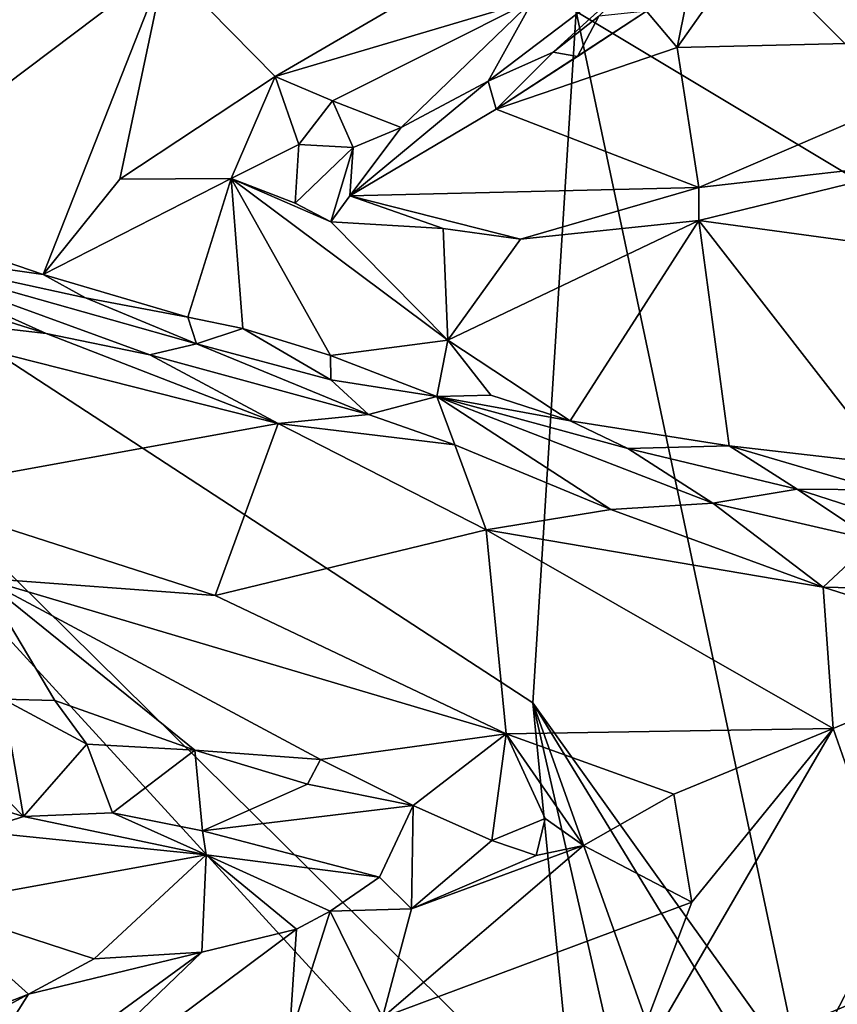
# Model space of a CAD drawing. Units: metres. Extents: x 24.6 to 32.88, y -1.42 to 2.45.
# Drawn here: x 26.53 to 27, y 0.51 to 1.07 of the extents above; entities that cross this region are included whole.
import ezdxf

# ---------------------------------------------------------------- set-up
doc = ezdxf.new("R2010")
doc.units = ezdxf.units.M

msp = doc.modelspace()

# ---------------------------------------------------------------- linework, layer by layer
at = {"layer": '1'}
for points in [[(27.18403, 0.87105, -0.22053), (26.89872, 1.22199, -0.22455), (27.72817, 1.67714, -0.23256)], [(26.93805, 1.23521, 9.52875), (27.0257, 1.06074, 9.63579), (27.02305, 1.07612, 9.51252)], [(26.93805, 1.23521, 9.52875), (27.01304, 1.09714, 9.69824), (27.0257, 1.06074, 9.63579)], [(26.9619, 1.23458, 9.32699), (27.02305, 1.07612, 9.51252), (27.07384, 1.02734, 9.46577)], [(26.9619, 1.23458, 9.32699), (27.07384, 1.02734, 9.46577), (27.08792, 1.04589, 9.41164)], [(27.09296, 1.12054, 9.32214), (26.9619, 1.23458, 9.32699), (27.08792, 1.04589, 9.41164)], [(26.89815, 1.15659, -0.21981), (26.89872, 1.22199, -0.22455), (27.18403, 0.87105, -0.22053)], [(26.84721, 1.0731, -0.22084), (26.89815, 1.15659, -0.21981), (27.18403, 0.87105, -0.22053)], [(26.4856, 1.15198, 11.47373), (26.43219, 0.96248, 11.42171), (26.61429, 1.09987, 11.43374)], [(26.91501, 1.1046, 11.09788), (26.9045, 1.05268, 11.1469), (26.95931, 1.13043, 11.06374)], [(26.95931, 1.13043, 11.06374), (26.9045, 1.05268, 11.1469), (27.11302, 1.05757, 11.12072)], [(26.95931, 1.13043, 11.06374), (27.11302, 1.05757, 11.12072), (27.18317, 1.07282, 11.08518)], [(26.79743, 1.03363, 11.24374), (26.83425, 1.05016, 11.19588), (26.91006, 1.11935, 11.22061)], [(26.82281, 1.07971, 11.33629), (26.79743, 1.03363, 11.24374), (26.91006, 1.11935, 11.22061)], [(26.91006, 1.11935, 11.22061), (26.83425, 1.05016, 11.19588), (26.86021, 1.07055, 11.1646)], [(26.67144, -0.27207, -0.20204), (24.81664, 0.07048, -0.20525), (26.16671, 1.10955, -0.22405)], [(26.16671, 1.10955, -0.22405), (26.84758, 0.36546, -0.20986), (26.67144, -0.27207, -0.20204)], [(26.84758, 0.36546, -0.20986), (26.16671, 1.10955, -0.22405), (26.84643, 0.43795, -0.21174)], [(26.16671, 1.10955, -0.22405), (26.84721, 1.0731, -0.22084), (26.82266, 0.681, -0.21604)], [(26.84643, 0.43795, -0.21174), (26.16671, 1.10955, -0.22405), (26.82266, 0.681, -0.21604)], [(26.61429, 1.09987, 11.43374), (26.67654, 1.03639, 11.39077), (26.79462, 1.10518, 11.36989)], [(26.67654, 1.03639, 11.39077), (26.82281, 1.07971, 11.33629), (26.79462, 1.10518, 11.36989)], [(26.91501, 1.1046, 11.09788), (26.88709, 1.07328, 11.13661), (26.9045, 1.05268, 11.1469)], [(26.61429, 1.09987, 11.43374), (26.43219, 0.96248, 11.42171), (26.54502, 0.92395, 11.39137)], [(26.61429, 1.09987, 11.43374), (26.54502, 0.92395, 11.39137), (26.58863, 0.978, 11.39175)], [(26.61429, 1.09987, 11.43374), (26.58863, 0.978, 11.39175), (26.67654, 1.03639, 11.39077)], [(26.67654, 1.03639, 11.39077), (26.70903, 1.02249, 11.35516), (26.82281, 1.07971, 11.33629)], [(26.70903, 1.02249, 11.35516), (26.74801, 1.00734, 11.2823), (26.82281, 1.07971, 11.33629)], [(26.82281, 1.07971, 11.33629), (26.74801, 1.00734, 11.2823), (26.79743, 1.03363, 11.24374)], [(26.88709, 1.07328, 11.13661), (26.848, 1.0476, 11.18376), (26.80199, 1.01783, 11.22852)], [(26.88709, 1.07328, 11.13661), (26.80199, 1.01783, 11.22852), (26.9045, 1.05268, 11.1469)], [(26.82266, 0.681, -0.21604), (26.84721, 1.0731, -0.22084), (26.97513, 0.46804, -0.21299)], [(26.97513, 0.46804, -0.21299), (26.84721, 1.0731, -0.22084), (27.18403, 0.87105, -0.22053)], [(26.86021, 1.07055, 11.1646), (26.848, 1.0476, 11.18376), (26.88709, 1.07328, 11.13661)], [(26.848, 1.0476, 11.18376), (26.86021, 1.07055, 11.1646), (26.83425, 1.05016, 11.19588)], [(27.11302, 1.05757, 11.12072), (26.9045, 1.05268, 11.1469), (26.9169, 0.97334, 11.2568)], [(27.11302, 1.05757, 11.12072), (26.9169, 0.97334, 11.2568), (27.05994, 0.98952, 11.19477)], [(26.79743, 1.03363, 11.24374), (26.80199, 1.01783, 11.22852), (26.83425, 1.05016, 11.19588)], [(26.9045, 1.05268, 11.1469), (26.80199, 1.01783, 11.22852), (26.9169, 0.97334, 11.2568)], [(26.83425, 1.05016, 11.19588), (26.80199, 1.01783, 11.22852), (26.848, 1.0476, 11.18376)], [(26.58863, 0.978, 11.39175), (26.65163, 0.97847, 11.3682), (26.67654, 1.03639, 11.39077)], [(26.65163, 0.97847, 11.3682), (26.68999, 0.99772, 11.34585), (26.67654, 1.03639, 11.39077)], [(26.67654, 1.03639, 11.39077), (26.68999, 0.99772, 11.34585), (26.70903, 1.02249, 11.35516)], [(26.74801, 1.00734, 11.2823), (26.71899, 0.9686, 11.32777), (26.79743, 1.03363, 11.24374)], [(26.79743, 1.03363, 11.24374), (26.71899, 0.9686, 11.32777), (26.80199, 1.01783, 11.22852)], [(26.70903, 1.02249, 11.35516), (26.68999, 0.99772, 11.34585), (26.72085, 0.99611, 11.30891)], [(26.70903, 1.02249, 11.35516), (26.72085, 0.99611, 11.30891), (26.74801, 1.00734, 11.2823)], [(26.80199, 1.01783, 11.22852), (26.71899, 0.9686, 11.32777), (26.9169, 0.97334, 11.2568)], [(26.72085, 0.99611, 11.30891), (26.71899, 0.9686, 11.32777), (26.74801, 1.00734, 11.2823)], [(26.68999, 0.99772, 11.34585), (26.65163, 0.97847, 11.3682), (26.68803, 0.96447, 11.35526)], [(26.68999, 0.99772, 11.34585), (26.68803, 0.96447, 11.35526), (26.72085, 0.99611, 11.30891)], [(26.72085, 0.99611, 11.30891), (26.68803, 0.96447, 11.35526), (26.70821, 0.95384, 11.35028)], [(26.72085, 0.99611, 11.30891), (26.70821, 0.95384, 11.35028), (26.71899, 0.9686, 11.32777)], [(26.9169, 0.97334, 11.2568), (26.91684, 0.95458, 11.26894), (27.05994, 0.98952, 11.19477)], [(27.05994, 0.98952, 11.19477), (26.91684, 0.95458, 11.26894), (27.04422, 0.93723, 11.203)], [(26.58863, 0.978, 11.39175), (26.54502, 0.92395, 11.39137), (26.65163, 0.97847, 11.3682)], [(26.65163, 0.97847, 11.3682), (26.54502, 0.92395, 11.39137), (26.62703, 0.89977, 11.36709)], [(26.65163, 0.97847, 11.3682), (26.62703, 0.89977, 11.36709), (26.65837, 0.89333, 11.35839)], [(26.65163, 0.97847, 11.3682), (26.65837, 0.89333, 11.35839), (26.70799, 0.87803, 11.34093)], [(26.68803, 0.96447, 11.35526), (26.65163, 0.97847, 11.3682), (26.70821, 0.95384, 11.35028)], [(26.65163, 0.97847, 11.3682), (26.70799, 0.87803, 11.34093), (26.77447, 0.88669, 11.31905)], [(26.65163, 0.97847, 11.3682), (26.77447, 0.88669, 11.31905), (26.70821, 0.95384, 11.35028)], [(26.71899, 0.9686, 11.32777), (26.81565, 0.94407, 11.31239), (26.9169, 0.97334, 11.2568)], [(26.9169, 0.97334, 11.2568), (26.81565, 0.94407, 11.31239), (26.91684, 0.95458, 11.26894)], [(26.70821, 0.95384, 11.35028), (26.7718, 0.95005, 11.32775), (26.71899, 0.9686, 11.32777)], [(26.71899, 0.9686, 11.32777), (26.7718, 0.95005, 11.32775), (26.81565, 0.94407, 11.31239)], [(26.43219, 0.96248, 11.42171), (26.43896, 0.93911, 11.43339), (26.54502, 0.92395, 11.39137)], [(26.7718, 0.95005, 11.32775), (26.70821, 0.95384, 11.35028), (26.77447, 0.88669, 11.31905)], [(26.7718, 0.95005, 11.32775), (26.77447, 0.88669, 11.31905), (26.81565, 0.94407, 11.31239)], [(26.77447, 0.88669, 11.31905), (26.84386, 0.84105, 11.28411), (26.91684, 0.95458, 11.26894)], [(26.81565, 0.94407, 11.31239), (26.77447, 0.88669, 11.31905), (26.91684, 0.95458, 11.26894)], [(26.84386, 0.84105, 11.28411), (26.93404, 0.82688, 11.23244), (26.91684, 0.95458, 11.26894)], [(26.91684, 0.95458, 11.26894), (26.93404, 0.82688, 11.23244), (27.02421, 0.8164, 11.18302)], [(26.91684, 0.95458, 11.26894), (27.02421, 0.8164, 11.18302), (27.04422, 0.93723, 11.203)], [(26.37362, 0.94497, 11.53299), (26.41794, 0.90538, 11.5427), (26.54684, 0.89063, 11.50227)], [(26.43896, 0.93911, 11.43339), (26.37362, 0.94497, 11.53299), (26.54684, 0.89063, 11.50227)], [(26.54502, 0.92395, 11.39137), (26.43896, 0.93911, 11.43339), (26.56904, 0.9107, 11.38788)], [(26.43896, 0.93911, 11.43339), (26.54684, 0.89063, 11.50227), (26.6055, 0.8785, 11.47138)], [(26.56904, 0.9107, 11.38788), (26.43896, 0.93911, 11.43339), (26.63208, 0.88459, 11.38541)], [(26.63208, 0.88459, 11.38541), (26.43896, 0.93911, 11.43339), (26.6055, 0.8785, 11.47138)], [(26.56904, 0.9107, 11.38788), (26.62703, 0.89977, 11.36709), (26.54502, 0.92395, 11.39137)], [(26.62703, 0.89977, 11.36709), (26.56904, 0.9107, 11.38788), (26.63208, 0.88459, 11.38541)], [(26.41794, 0.90538, 11.5427), (26.46169, 0.80014, 11.53993), (26.67829, 0.83949, 11.46451)], [(26.54684, 0.89063, 11.50227), (26.41794, 0.90538, 11.5427), (26.67829, 0.83949, 11.46451)], [(26.62703, 0.89977, 11.36709), (26.63208, 0.88459, 11.38541), (26.65837, 0.89333, 11.35839)], [(26.6055, 0.8785, 11.47138), (26.54684, 0.89063, 11.50227), (26.67829, 0.83949, 11.46451)], [(26.65837, 0.89333, 11.35839), (26.63208, 0.88459, 11.38541), (26.70812, 0.86434, 11.35461)], [(26.70799, 0.87803, 11.34093), (26.65837, 0.89333, 11.35839), (26.70812, 0.86434, 11.35461)], [(26.63208, 0.88459, 11.38541), (26.6055, 0.8785, 11.47138), (26.72947, 0.84464, 11.41826)], [(26.70812, 0.86434, 11.35461), (26.63208, 0.88459, 11.38541), (26.72947, 0.84464, 11.41826)], [(26.70799, 0.87803, 11.34093), (26.76834, 0.85476, 11.32729), (26.77447, 0.88669, 11.31905)], [(26.76834, 0.85476, 11.32729), (26.79885, 0.85564, 11.3074), (26.77447, 0.88669, 11.31905)], [(26.77447, 0.88669, 11.31905), (26.79885, 0.85564, 11.3074), (26.84386, 0.84105, 11.28411)], [(26.6055, 0.8785, 11.47138), (26.67829, 0.83949, 11.46451), (26.72947, 0.84464, 11.41826)], [(26.70799, 0.87803, 11.34093), (26.70812, 0.86434, 11.35461), (26.76834, 0.85476, 11.32729)], [(26.99764, 0.4273, -0.21295), (26.97513, 0.46804, -0.21299), (27.18403, 0.87105, -0.22053)], [(26.76834, 0.85476, 11.32729), (26.70812, 0.86434, 11.35461), (26.72947, 0.84464, 11.41826)], [(26.76834, 0.85476, 11.32729), (26.72947, 0.84464, 11.41826), (26.77854, 0.82748, 11.40681)], [(26.79885, 0.85564, 11.3074), (26.76834, 0.85476, 11.32729), (26.84386, 0.84105, 11.28411)], [(26.77854, 0.82748, 11.40681), (26.86695, 0.79076, 11.38638), (26.76834, 0.85476, 11.32729)], [(26.84386, 0.84105, 11.28411), (26.76834, 0.85476, 11.32729), (26.87666, 0.82535, 11.27429)], [(26.76834, 0.85476, 11.32729), (26.86695, 0.79076, 11.38638), (26.92475, 0.79437, 11.33933)], [(26.87666, 0.82535, 11.27429), (26.76834, 0.85476, 11.32729), (26.92475, 0.79437, 11.33933)], [(26.72947, 0.84464, 11.41826), (26.67829, 0.83949, 11.46451), (26.77854, 0.82748, 11.40681)], [(26.67829, 0.83949, 11.46451), (26.46169, 0.80014, 11.53993), (26.64267, 0.742, 11.49269)], [(26.67829, 0.83949, 11.46451), (26.64267, 0.742, 11.49269), (26.7963, 0.77915, 11.42929)], [(26.77854, 0.82748, 11.40681), (26.67829, 0.83949, 11.46451), (26.7963, 0.77915, 11.42929)], [(26.84386, 0.84105, 11.28411), (26.87666, 0.82535, 11.27429), (26.93404, 0.82688, 11.23244)], [(26.77854, 0.82748, 11.40681), (26.7963, 0.77915, 11.42929), (26.86695, 0.79076, 11.38638)], [(26.93404, 0.82688, 11.23244), (26.87666, 0.82535, 11.27429), (26.97266, 0.80216, 11.22008)], [(26.97266, 0.80216, 11.22008), (27.01894, 0.80195, 11.18882), (26.93404, 0.82688, 11.23244)], [(26.93404, 0.82688, 11.23244), (27.01894, 0.80195, 11.18882), (27.02421, 0.8164, 11.18302)], [(26.97266, 0.80216, 11.22008), (26.87666, 0.82535, 11.27429), (26.92475, 0.79437, 11.33933)], [(26.46169, 0.80014, 11.53993), (26.51025, 0.75181, 11.51883), (26.64267, 0.742, 11.49269)], [(26.97266, 0.80216, 11.22008), (26.92475, 0.79437, 11.33933), (27.01588, 0.77331, 11.30465)], [(26.97266, 0.80216, 11.22008), (27.01588, 0.77331, 11.30465), (27.07978, 0.7677, 11.24693)], [(27.01894, 0.80195, 11.18882), (26.97266, 0.80216, 11.22008), (27.07978, 0.7677, 11.24693)], [(26.86695, 0.79076, 11.38638), (26.98729, 0.74672, 11.34371), (26.92475, 0.79437, 11.33933)], [(26.92475, 0.79437, 11.33933), (26.98729, 0.74672, 11.34371), (27.01588, 0.77331, 11.30465)], [(26.86695, 0.79076, 11.38638), (26.7963, 0.77915, 11.42929), (26.98729, 0.74672, 11.34371)], [(26.7963, 0.77915, 11.42929), (26.64267, 0.742, 11.49269), (26.8075, 0.66354, 11.42922)], [(26.7963, 0.77915, 11.42929), (26.8075, 0.66354, 11.42922), (26.99303, 0.66646, 11.3539)], [(26.7963, 0.77915, 11.42929), (26.99303, 0.66646, 11.3539), (26.98729, 0.74672, 11.34371)], [(27.01588, 0.77331, 11.30465), (26.98729, 0.74672, 11.34371), (27.11399, 0.74385, 11.26615)], [(26.51025, 0.75181, 11.51883), (26.52236, 0.68306, 11.47116), (26.5516, 0.68238, 11.46808)], [(26.51025, 0.75181, 11.51883), (26.5516, 0.68238, 11.46808), (26.63113, 0.65431, 11.44941)], [(26.51025, 0.75181, 11.51883), (26.63113, 0.65431, 11.44941), (26.70228, 0.6489, 11.4392)], [(26.64267, 0.742, 11.49269), (26.51025, 0.75181, 11.51883), (26.8075, 0.66354, 11.42922)], [(26.51025, 0.75181, 11.51883), (26.70228, 0.6489, 11.4392), (26.8075, 0.66354, 11.42922)], [(27.11399, 0.74385, 11.26615), (26.98729, 0.74672, 11.34371), (27.09908, 0.7111, 11.29131)], [(26.98729, 0.74672, 11.34371), (26.99303, 0.66646, 11.3539), (27.09908, 0.7111, 11.29131)], [(26.99303, 0.66646, 11.3539), (27.04201, 0.52653, 11.3313), (27.09908, 0.7111, 11.29131)], [(26.45869, 0.69353, 11.48458), (26.30197, 0.68877, 11.55299), (26.53395, 0.61658, 11.52115)], [(26.45869, 0.69353, 11.48458), (26.53395, 0.61658, 11.52115), (26.52236, 0.68306, 11.47116)], [(26.53395, 0.61658, 11.52115), (26.30197, 0.68877, 11.55299), (26.50765, 0.60809, 11.52953)], [(26.52236, 0.68306, 11.47116), (26.53395, 0.61658, 11.52115), (26.56976, 0.65767, 11.46673)], [(26.5516, 0.68238, 11.46808), (26.52236, 0.68306, 11.47116), (26.56976, 0.65767, 11.46673)], [(26.5516, 0.68238, 11.46808), (26.56976, 0.65767, 11.46673), (26.63113, 0.65431, 11.44941)], [(26.84643, 0.43795, -0.21174), (26.82266, 0.681, -0.21604), (26.86572, 0.49246, -0.21266)], [(26.88783, 0.49812, -0.21215), (26.86572, 0.49246, -0.21266), (26.82266, 0.681, -0.21604)], [(26.88783, 0.49812, -0.21215), (26.82266, 0.681, -0.21604), (26.93026, 0.50498, -0.21305)], [(26.82266, 0.681, -0.21604), (26.97513, 0.46804, -0.21299), (26.93026, 0.50498, -0.21305)], [(26.8075, 0.66354, 11.42922), (26.90258, 0.62918, 11.39014), (26.99303, 0.66646, 11.3539)], [(26.91283, 0.56799, 11.38731), (26.86998, 0.4546, 11.40428), (26.99303, 0.66646, 11.3539)], [(26.99303, 0.66646, 11.3539), (26.86998, 0.4546, 11.40428), (27.04201, 0.52653, 11.3313)], [(26.90258, 0.62918, 11.39014), (26.91283, 0.56799, 11.38731), (26.99303, 0.66646, 11.3539)], [(26.8075, 0.66354, 11.42922), (26.70228, 0.6489, 11.4392), (26.75494, 0.62284, 11.41874)], [(26.75494, 0.62284, 11.41874), (26.79954, 0.6029, 11.39789), (26.8075, 0.66354, 11.42922)], [(26.8075, 0.66354, 11.42922), (26.79954, 0.6029, 11.39789), (26.82966, 0.61548, 11.3991)], [(26.8075, 0.66354, 11.42922), (26.82966, 0.61548, 11.3991), (26.8514, 0.60023, 11.39279)], [(26.8075, 0.66354, 11.42922), (26.8514, 0.60023, 11.39279), (26.90258, 0.62918, 11.39014)], [(26.56976, 0.65767, 11.46673), (26.53395, 0.61658, 11.52115), (26.5844, 0.61864, 11.49821)], [(26.56976, 0.65767, 11.46673), (26.5844, 0.61864, 11.49821), (26.63113, 0.65431, 11.44941)], [(26.63549, 0.6085, 11.48365), (26.63113, 0.65431, 11.44941), (26.5844, 0.61864, 11.49821)], [(26.63113, 0.65431, 11.44941), (26.63549, 0.6085, 11.48365), (26.69503, 0.63485, 11.43867)], [(26.70228, 0.6489, 11.4392), (26.63113, 0.65431, 11.44941), (26.69503, 0.63485, 11.43867)], [(26.70228, 0.6489, 11.4392), (26.69503, 0.63485, 11.43867), (26.75494, 0.62284, 11.41874)], [(26.69503, 0.63485, 11.43867), (26.63549, 0.6085, 11.48365), (26.75494, 0.62284, 11.41874)], [(26.8514, 0.60023, 11.39279), (26.91283, 0.56799, 11.38731), (26.90258, 0.62918, 11.39014)], [(26.63549, 0.6085, 11.48365), (26.73583, 0.58227, 11.43559), (26.75494, 0.62284, 11.41874)], [(26.75494, 0.62284, 11.41874), (26.73583, 0.58227, 11.43559), (26.75393, 0.56417, 11.43381)], [(26.75494, 0.62284, 11.41874), (26.75393, 0.56417, 11.43381), (26.79954, 0.6029, 11.39789)], [(26.53395, 0.61658, 11.52115), (26.50765, 0.60809, 11.52953), (26.63743, 0.59479, 11.48171)], [(26.5844, 0.61864, 11.49821), (26.53395, 0.61658, 11.52115), (26.63743, 0.59479, 11.48171)], [(26.5844, 0.61864, 11.49821), (26.63743, 0.59479, 11.48171), (26.63549, 0.6085, 11.48365)], [(26.79954, 0.6029, 11.39789), (26.82453, 0.59454, 11.39664), (26.82966, 0.61548, 11.3991)], [(26.82966, 0.61548, 11.3991), (26.82453, 0.59454, 11.39664), (26.8514, 0.60023, 11.39279)], [(26.50765, 0.60809, 11.52953), (26.48052, 0.56637, 11.53433), (26.63743, 0.59479, 11.48171)], [(26.63549, 0.6085, 11.48365), (26.63743, 0.59479, 11.48171), (26.73583, 0.58227, 11.43559)], [(26.75393, 0.56417, 11.43381), (26.73751, 0.50253, 11.46177), (26.8514, 0.60023, 11.39279)], [(26.8514, 0.60023, 11.39279), (26.73751, 0.50253, 11.46177), (26.91283, 0.56799, 11.38731)], [(26.79954, 0.6029, 11.39789), (26.75393, 0.56417, 11.43381), (26.82453, 0.59454, 11.39664)], [(26.75393, 0.56417, 11.43381), (26.8514, 0.60023, 11.39279), (26.82453, 0.59454, 11.39664)], [(26.48052, 0.56637, 11.53433), (26.574, 0.53582, 11.46935), (26.63743, 0.59479, 11.48171)], [(26.574, 0.53582, 11.46935), (26.63494, 0.53962, 11.45659), (26.63743, 0.59479, 11.48171)], [(26.63743, 0.59479, 11.48171), (26.63494, 0.53962, 11.45659), (26.68874, 0.55267, 11.45183)], [(26.63743, 0.59479, 11.48171), (26.68874, 0.55267, 11.45183), (26.70784, 0.56287, 11.43673)], [(26.63743, 0.59479, 11.48171), (26.70784, 0.56287, 11.43673), (26.73583, 0.58227, 11.43559)], [(26.73583, 0.58227, 11.43559), (26.70784, 0.56287, 11.43673), (26.75393, 0.56417, 11.43381)], [(26.48052, 0.56637, 11.53433), (26.47165, 0.49052, 11.4922), (26.53682, 0.51589, 11.47745)], [(26.48052, 0.56637, 11.53433), (26.53682, 0.51589, 11.47745), (26.574, 0.53582, 11.46935)], [(26.70784, 0.56287, 11.43673), (26.73751, 0.50253, 11.46177), (26.75393, 0.56417, 11.43381)], [(26.73751, 0.50253, 11.46177), (26.86998, 0.4546, 11.40428), (26.91283, 0.56799, 11.38731)], [(26.70784, 0.56287, 11.43673), (26.68874, 0.55267, 11.45183), (26.68455, 0.48982, 11.47967)], [(26.70784, 0.56287, 11.43673), (26.68455, 0.48982, 11.47967), (26.73751, 0.50253, 11.46177)], [(26.63494, 0.53962, 11.45659), (26.50883, 0.41856, 11.53355), (26.68874, 0.55267, 11.45183)], [(26.68874, 0.55267, 11.45183), (26.50883, 0.41856, 11.53355), (26.68455, 0.48982, 11.47967)], [(26.53682, 0.51589, 11.47745), (26.48044, 0.42686, 11.5358), (26.63494, 0.53962, 11.45659)], [(26.48044, 0.42686, 11.5358), (26.50883, 0.41856, 11.53355), (26.63494, 0.53962, 11.45659)], [(26.574, 0.53582, 11.46935), (26.53682, 0.51589, 11.47745), (26.63494, 0.53962, 11.45659)], [(26.86998, 0.4546, 11.40428), (27.03288, 0.43685, 11.30951), (27.04201, 0.52653, 11.3313)], [(26.47165, 0.49052, 11.4922), (26.48584, 0.48815, 11.49425), (26.53682, 0.51589, 11.47745)], [(26.53682, 0.51589, 11.47745), (26.48584, 0.48815, 11.49425), (26.48044, 0.42686, 11.5358)]]:
    msp.add_3dface(points, dxfattribs=at)

doc.saveas('drawing.dxf')
